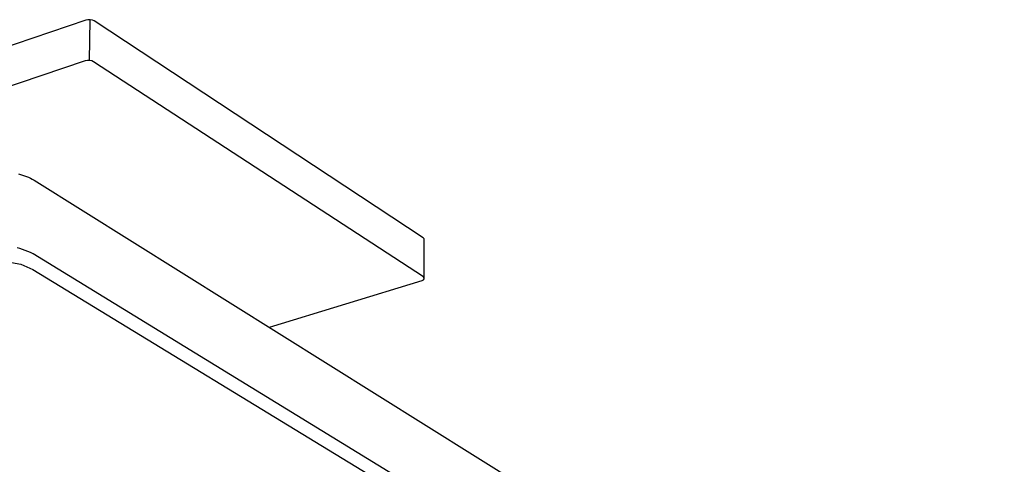
# Model space of a CAD drawing. Units: millimetres. Extents: x -553 to 567, y -396 to 255.
# Drawn here: x -324 to -87, y -247 to -141 of the extents above; entities that cross this region are included whole.
import ezdxf

# ---------------------------------------------------------------- set-up
doc = ezdxf.new("R2010")
doc.units = ezdxf.units.MM
doc.header["$MEASUREMENT"] = 0
doc.layers.add('Default', color=7, linetype='Continuous', true_color=0x000000)

msp = doc.modelspace()

# ---------------------------------------------------------------- linework, layer by layer
at = {"layer": 'Default', "color": 7, "true_color": 0xffffff}
for p, q in [((-307.64, -140.63), (-416.47, -177.56)), ((-307.15, -140.53), (-307.64, -140.63)), ((-306.61, -140.53), (-307.15, -140.53)), ((-306.76, -150.35), (-306.61, -140.53)), ((-306.1, -140.62), (-306.61, -140.53)), ((-305.7, -140.8), (-306.1, -140.62)), ((-226.5, -192.98), (-305.7, -140.8)), ((-307.79, -150.45), (-416.89, -187.07)), ((-307.3, -150.35), (-307.79, -150.45)), ((-306.76, -150.35), (-307.3, -150.35)), ((-306.25, -150.44), (-306.76, -150.35)), ((-305.85, -150.62), (-306.25, -150.44)), ((-226.44, -202.37), (-305.85, -150.62)), ((-323.9, -177.58), (-323.4, -177.71)), ((-323.4, -177.71), (-322.91, -177.86)), ((-322.91, -177.86), (-322.42, -178.03)), ((-322.42, -178.03), (-321.94, -178.21)), ((-321.94, -178.21), (-321.47, -178.4)), ((-321.47, -178.4), (-321, -178.62)), ((-321, -178.62), (-320.54, -178.84)), ((-320.54, -178.84), (-320.08, -179.09)), ((-320.08, -179.09), (-87.01, -324.75)), ((-226.3, -193.19), (-226.5, -192.98)), ((-226.25, -202.58), (-226.3, -193.19)), ((-226.24, -202.81), (-226.3, -193.19)), ((-323.54, -195.56), (-324.2, -195.38)), ((-322.89, -195.77), (-323.54, -195.56)), ((-322.24, -195.99), (-322.89, -195.77)), ((-321.6, -196.24), (-322.24, -195.99)), ((-320.97, -196.51), (-321.6, -196.24)), ((-320.35, -196.79), (-320.97, -196.51)), ((-327.34, -198.6), (-323.33, -199.31)), ((-86.85, -339.76), (-320.35, -196.79)), ((-323.33, -199.31), (-320.42, -200.53)), ((-320.42, -200.53), (-86.72, -343)), ((-263.5, -214.45), (-226.79, -203.18)), ((-226.79, -203.18), (-226.43, -203.02)), ((-226.25, -202.58), (-226.44, -202.37)), ((-226.43, -203.02), (-226.24, -202.81)), ((-226.24, -202.81), (-226.25, -202.58))]:
    msp.add_line(p, q, dxfattribs=at)

doc.saveas('drawing.dxf')
